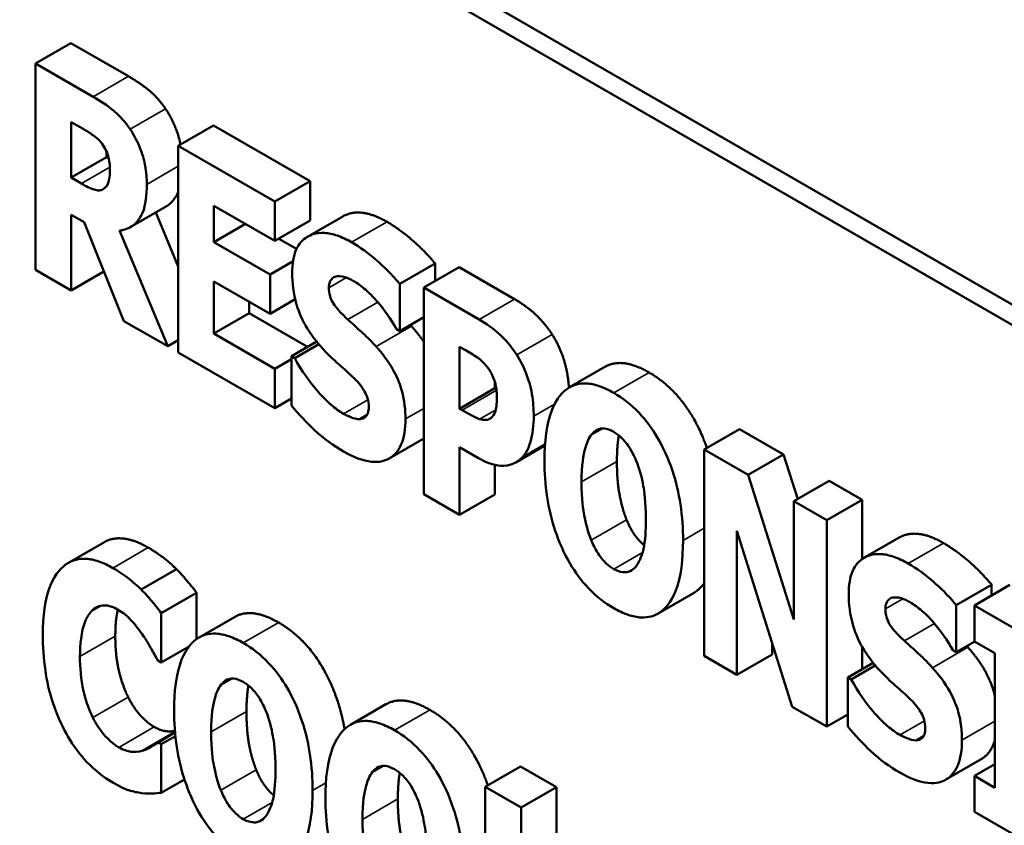
# Model space of a CAD drawing. Units: inches. Extents: x 4 to 172, y 2 to 134.
# Drawn here: x 141 to 142, y 123 to 123 of the extents above; entities that cross this region are included whole.
import ezdxf

# ---------------------------------------------------------------- set-up
doc = ezdxf.new("R2010")
doc.units = ezdxf.units.IN
doc.header["$LTSCALE"] = 8
doc.header["$MEASUREMENT"] = 0
doc.layers.add('Visible (ANSI)', color=7, linetype='Continuous', lineweight=50)
doc.layers.add('Visible Narrow (ANSI)', color=7, linetype='Continuous', lineweight=35)

msp = doc.modelspace()

# ---------------------------------------------------------------- linework, layer by layer
at = {"layer": 'Visible (ANSI)'}
for p, q in [((140.642, 123.4894), (142.05621, 122.6729)), ((142.04914, 122.66882), (140.63492, 123.48531)), ((141.31959, 122.96917), (141.33374, 122.97733)), ((141.33374, 122.97733), (141.35675, 122.96404)), ((141.34261, 122.95588), (141.31959, 122.96917)), ((141.31959, 122.96917), (141.31959, 122.88655)), ((141.33386, 122.92351), (141.33386, 122.94574)), ((141.33386, 122.94574), (141.33867, 122.94296)), ((141.3767, 122.9362), (141.39085, 122.94436)), ((141.39085, 122.94436), (141.42946, 122.92207)), ((141.3767, 122.9362), (141.3767, 122.85358)), ((141.41532, 122.9139), (141.3767, 122.9362)), ((141.348, 122.93403), (141.348, 122.93167)), ((141.33386, 122.92351), (141.348, 122.93167)), ((141.348, 122.93167), (141.34892, 122.93114)), ((141.33797, 122.92113), (141.33386, 122.92351)), ((141.41532, 122.9139), (141.42946, 122.92207)), ((141.42946, 122.92207), (141.42946, 122.90633)), ((141.39097, 122.91223), (141.41532, 122.89817)), ((141.39097, 122.8977), (141.39097, 122.91223)), ((141.41532, 122.89817), (141.41532, 122.9139)), ((141.33386, 122.90865), (141.33902, 122.90567)), ((141.33386, 122.87832), (141.33386, 122.90865)), ((141.3575, 122.90368), (141.37165, 122.91184)), ((141.36773, 122.90958), (141.3767, 122.88801)), ((141.33902, 122.90567), (141.35496, 122.86613)), ((141.39097, 122.8977), (141.40355, 122.90496)), ((141.41532, 122.89817), (141.42946, 122.90633)), ((141.42836, 122.89985), (141.4425, 122.90801)), ((141.37247, 122.85602), (141.35322, 122.90229)), ((141.4134, 122.88475), (141.39097, 122.8977)), ((141.41688, 122.89907), (141.42401, 122.89495)), ((141.4134, 122.88475), (141.4226, 122.89006)), ((141.46529, 122.88096), (141.47944, 122.88913)), ((141.47944, 122.88913), (141.47944, 122.88217)), ((141.31959, 122.88655), (141.33386, 122.87832)), ((141.33386, 122.87832), (141.34699, 122.8859)), ((141.4134, 122.86901), (141.4134, 122.88475)), ((141.47486, 122.87952), (141.489, 122.88769)), ((141.489, 122.88769), (141.51121, 122.87487)), ((141.39097, 122.86108), (141.39097, 122.88197)), ((141.39097, 122.88197), (141.4134, 122.86901)), ((141.46529, 122.86208), (141.46529, 122.88096)), ((141.49707, 122.8667), (141.47486, 122.87952)), ((141.47486, 122.87952), (141.47486, 122.79691)), ((141.40511, 122.8738), (141.40511, 122.86924)), ((141.4134, 122.86901), (141.42348, 122.87483)), ((141.39097, 122.86108), (141.40511, 122.86924)), ((141.40511, 122.86924), (141.42842, 122.85579)), ((141.35496, 122.86613), (141.37247, 122.85602)), ((141.46529, 122.86208), (141.47486, 122.86761)), ((141.41532, 122.84702), (141.39097, 122.86108)), ((141.46402, 122.86282), (141.46529, 122.86208)), ((141.37247, 122.85602), (141.3767, 122.85847)), ((141.42193, 122.85204), (141.43206, 122.85789)), ((141.3767, 122.85358), (141.41532, 122.83129)), ((141.42326, 122.85127), (141.43292, 122.85685)), ((141.48924, 122.83105), (141.48924, 122.85582)), ((141.48924, 122.85582), (141.49127, 122.85465)), ((141.41532, 122.84702), (141.42193, 122.85084)), ((141.42326, 122.85127), (141.42193, 122.85204)), ((141.42193, 122.85204), (141.42193, 122.83236)), ((141.41532, 122.83129), (141.41532, 122.84702)), ((141.53319, 122.83961), (141.54734, 122.84778)), ((141.50338, 122.84154), (141.50338, 122.83922)), ((141.48924, 122.83105), (141.50338, 122.83922)), ((141.50338, 122.83922), (141.50394, 122.83889)), ((141.41532, 122.83129), (141.42193, 122.8351)), ((141.49023, 122.83048), (141.48924, 122.83105)), ((141.44929, 122.82687), (141.45223, 122.82856)), ((141.54194, 122.82071), (141.54618, 122.82316)), ((141.58705, 122.81475), (141.60119, 122.82292)), ((141.60119, 122.82292), (141.61882, 122.81274)), ((141.46111, 122.81116), (141.47486, 122.8191)), ((141.48924, 122.81566), (141.49678, 122.8113)), ((141.48924, 122.78861), (141.48924, 122.81566)), ((141.51168, 122.80954), (141.52334, 122.81627)), ((141.51394, 122.81124), (141.52337, 122.81668)), ((141.58705, 122.81475), (141.58705, 122.73214)), ((141.60468, 122.80458), (141.58705, 122.81475)), ((141.60468, 122.80458), (141.61882, 122.81274)), ((141.61882, 122.81274), (141.62445, 122.7949)), ((141.50338, 122.80858), (141.50338, 122.79677)), ((141.62294, 122.7467), (141.60468, 122.80458)), ((141.62294, 122.79403), (141.63708, 122.8022)), ((141.63708, 122.8022), (141.65018, 122.79463)), ((141.47486, 122.79691), (141.48924, 122.78861)), ((141.48924, 122.78861), (141.50338, 122.79677)), ((141.63604, 122.78647), (141.62294, 122.79403)), ((141.62294, 122.79403), (141.62294, 122.7467)), ((141.63604, 122.78647), (141.65018, 122.79463)), ((141.65018, 122.79463), (141.65018, 122.77086)), ((141.63604, 122.70385), (141.63604, 122.78647)), ((141.60015, 122.78215), (141.62224, 122.71182)), ((141.60015, 122.72457), (141.60015, 122.78215)), ((141.65094, 122.77134), (141.66509, 122.7795)), ((141.33277, 122.76941), (141.34692, 122.77757)), ((141.36191, 122.75867), (141.37605, 122.76683)), ((141.68788, 122.75246), (141.70202, 122.76062)), ((141.69512, 122.75236), (141.70927, 122.76052)), ((141.70202, 122.76062), (141.70202, 122.75634)), ((141.36991, 122.74923), (141.38405, 122.75739)), ((141.38405, 122.75739), (141.38405, 122.73891)), ((141.56859, 122.74908), (141.58273, 122.75725)), ((141.34225, 122.75027), (141.34565, 122.75223)), ((141.68788, 122.73358), (141.68788, 122.75246)), ((141.69512, 122.75236), (141.69512, 122.73796)), ((141.72597, 122.73455), (141.69512, 122.75236)), ((141.36991, 122.72955), (141.36991, 122.74923)), ((141.38505, 122.73955), (141.39919, 122.74771)), ((141.36991, 122.72955), (141.38104, 122.73597)), ((141.6143, 122.73712), (141.6143, 122.73274)), ((141.65018, 122.73585), (141.65018, 122.72681)), ((141.68788, 122.73358), (141.6953, 122.73786)), ((141.69512, 122.73796), (141.70336, 122.73321)), ((141.58705, 122.73214), (141.60015, 122.72457)), ((141.60015, 122.72457), (141.6143, 122.73274)), ((141.6866, 122.73431), (141.68788, 122.73358)), ((141.70336, 122.73321), (141.70336, 122.67938)), ((141.36846, 122.73038), (141.36991, 122.72955)), ((141.64451, 122.72353), (141.65464, 122.72938)), ((141.64584, 122.72276), (141.6555, 122.72834)), ((141.3938, 122.72064), (141.39803, 122.72309)), ((141.64584, 122.72276), (141.64451, 122.72353)), ((141.64451, 122.72353), (141.64451, 122.70385)), ((141.44558, 122.7046), (141.45972, 122.71277)), ((141.62224, 122.71182), (141.63604, 122.70385)), ((141.63604, 122.70385), (141.64451, 122.70874)), ((141.36272, 122.69433), (141.37538, 122.70164)), ((141.36863, 122.69755), (141.37539, 122.70145)), ((141.36991, 122.69681), (141.37553, 122.70005)), ((141.67187, 122.69836), (141.67481, 122.70006)), ((141.36991, 122.69681), (141.36863, 122.69755)), ((141.36991, 122.67739), (141.36991, 122.69681)), ((141.45433, 122.6857), (141.45856, 122.68814)), ((141.49943, 122.67974), (141.51358, 122.6879)), ((141.51358, 122.6879), (141.52795, 122.6796)), ((141.68369, 122.68265), (141.69783, 122.69082)), ((141.69512, 122.68414), (141.70336, 122.68889)), ((141.69512, 122.68414), (141.69512, 122.66974)), ((141.70336, 122.67938), (141.69512, 122.68414)), ((141.36991, 122.67739), (141.37916, 122.68274)), ((141.51381, 122.67144), (141.49943, 122.67974)), ((141.49943, 122.67974), (141.49943, 122.59712)), ((141.51381, 122.67144), (141.52795, 122.6796)), ((141.52795, 122.6796), (141.52795, 122.61272)), ((141.51381, 122.60455), (141.51381, 122.67144)), ((141.69512, 122.66974), (141.72597, 122.65193))]:
    msp.add_line(p, q, dxfattribs=at)
for points in [[(141.35675, 122.96404), (141.36151, 122.9613), (141.36858, 122.95547), (141.3716, 122.95106)], [(141.46019, 122.9058), (141.46535, 122.90282), (141.47544, 122.89398), (141.47944, 122.88913)], [(141.51121, 122.87487), (141.51614, 122.87202), (141.52333, 122.86526), (141.52623, 122.86078)], [(141.46952, 122.86453), (141.46973, 122.86431), (141.46993, 122.86409)], [(141.46993, 122.86409), (141.47273, 122.86099), (141.47486, 122.85783)], [(141.54734, 122.84778), (141.55424, 122.85177), (141.56501, 122.84554)], [(141.55291, 122.82035), (141.55214, 122.81607), (141.55214, 122.80993)], [(141.55214, 122.80993), (141.55214, 122.8023), (141.55423, 122.79105), (141.55603, 122.7866)], [(141.34692, 122.77757), (141.35398, 122.78165), (141.36469, 122.77547)], [(141.36469, 122.77547), (141.36811, 122.7735), (141.37356, 122.76921), (141.37605, 122.76683)], [(141.68277, 122.77729), (141.68793, 122.77431), (141.69802, 122.76547), (141.70202, 122.76062)], [(141.37605, 122.76683), (141.37802, 122.76483), (141.38266, 122.75927), (141.38405, 122.75739)], [(141.35255, 122.75068), (141.35152, 122.74637), (141.35152, 122.74002)], [(141.39919, 122.74771), (141.40609, 122.7517), (141.41687, 122.74548)], [(141.35152, 122.74002), (141.35152, 122.73232), (141.35437, 122.72017), (141.35668, 122.71562)], [(141.69211, 122.73602), (141.69231, 122.7358), (141.69251, 122.73558)], [(141.40476, 122.72028), (141.40399, 122.716), (141.40399, 122.70986)], [(141.35668, 122.71562), (141.35889, 122.7112), (141.3644, 122.70528), (141.36712, 122.7037)], [(141.45972, 122.71277), (141.46662, 122.71675), (141.4774, 122.71053)], [(141.40399, 122.70986), (141.40399, 122.70223), (141.40608, 122.69098), (141.40788, 122.68653)], [(141.70336, 122.69868), (141.70184, 122.69313), (141.69783, 122.69082)], [(141.46529, 122.68534), (141.46452, 122.68106), (141.46452, 122.67491)], [(141.46452, 122.67491), (141.46452, 122.66728), (141.46661, 122.65603), (141.46841, 122.65158)]]:
    msp.add_open_spline(points, degree=2, dxfattribs=at)
for points, degree, knots in [([(141.35745, 122.94289), (141.35647, 122.94433), (141.35543, 122.94568), (141.35275, 122.94868), (141.35146, 122.94976), (141.34824, 122.95242), (141.34533, 122.95431), (141.34261, 122.95588)], 3, [-0.03990124, -0.03990124, -0.03990124, -0.03990124, -0.03549306, -0.03549306, -0.0293342, -0.0293342, 0, 0, 0, 0]), ([(141.3716, 122.95106), (141.37467, 122.94647), (141.37716, 122.93897), (141.37758, 122.9367)], 2, [0, 0, 0, 1, 1.383345, 1.383345, 1.383345]), ([(141.33867, 122.94296), (141.33998, 122.9422), (141.3415, 122.94127), (141.34333, 122.93996), (141.34452, 122.93908), (141.3458, 122.93757)], 3, [-0.05504939, -0.05504939, -0.05504939, -0.05504939, -0.01553111, -0.01553111, 0, 0, 0, 0]), ([(141.36412, 122.92076), (141.36412, 122.92312), (141.36395, 122.92565), (141.36319, 122.92994), (141.36268, 122.93208), (141.36055, 122.93762), (141.35917, 122.94033), (141.35745, 122.94289)], 3, [-0.08018526, -0.08018526, -0.08018526, -0.08018526, -0.04632439, -0.04632439, -0.0236081, -0.0236081, 0, 0, 0, 0]), ([(141.3458, 122.93757), (141.34643, 122.9368), (141.347, 122.93597), (141.3481, 122.93393), (141.34843, 122.93296), (141.34919, 122.93038), (141.34939, 122.92843), (141.34939, 122.92666)], 3, [-0.02550753, -0.02550753, -0.02550753, -0.02550753, -0.02157543, -0.02157543, -0.01656606, -0.01656606, 0, 0, 0, 0]), ([(141.34939, 122.92666), (141.34939, 122.92332), (141.34893, 122.92185), (141.34814, 122.92007), (141.3475, 122.91933), (141.34667, 122.91886)], 3, [-0.02262385, -0.02262385, -0.02262385, -0.02262385, -0.01263469, -0.01263469, 0, 0, 0, 0]), ([(141.34667, 122.91886), (141.34619, 122.91858), (141.34565, 122.91843), (141.34444, 122.91837), (141.34379, 122.91848), (141.34143, 122.91925), (141.33969, 122.92014), (141.33797, 122.92113)], 3, [-0.03333561, -0.03333561, -0.03333561, -0.03333561, -0.0260206, -0.0260206, -0.01850671, -0.01850671, 0, 0, 0, 0]), ([(141.35322, 122.90229), (141.35522, 122.90253), (141.35699, 122.90321), (141.36105, 122.90622), (141.36215, 122.90878), (141.3637, 122.91258), (141.36412, 122.91664), (141.36412, 122.92076)], 3, [-0.0520084, -0.0520084, -0.0520084, -0.0520084, -0.04687721, -0.04687721, -0.03844959, -0.03844959, 0, 0, 0, 0]), ([(141.3767, 122.91797), (141.37612, 122.91642), (141.37376, 122.91306), (141.37165, 122.91184)], 2, [0.7265102, 0.7265102, 0.7265102, 1, 1.5244755, 1.5244755, 1.5244755]), ([(141.4425, 122.90801), (141.44286, 122.90821), (141.45004, 122.91166), (141.46019, 122.9058)], 2, [0.945355, 0.945355, 0.945355, 1, 2, 2, 2]), ([(141.44605, 122.89763), (141.44412, 122.89874), (141.4422, 122.89966), (141.43854, 122.90092), (141.43682, 122.90128), (141.43189, 122.90155), (141.42964, 122.90061), (141.42638, 122.89867), (141.42493, 122.89701), (141.42275, 122.89215), (141.42227, 122.88893), (141.42227, 122.88538)], 3, [-0.1055662, -0.1055662, -0.1055662, -0.1055662, -0.0940507, -0.0940507, -0.0832153, -0.0832153, -0.0616718, -0.0616718, -0.0331399, -0.0331399, 0, 0, 0, 0]), ([(141.46529, 122.88096), (141.46194, 122.88503), (141.45859, 122.88819), (141.4529, 122.89317), (141.4495, 122.89564), (141.44605, 122.89763)], 3, [-0.06330312, -0.06330312, -0.06330312, -0.06330312, -0.0372499, -0.0372499, 0, 0, 0, 0]), ([(141.42227, 122.88538), (141.42227, 122.88143), (141.42274, 122.87714), (141.42509, 122.86917), (141.42643, 122.86641), (141.42963, 122.86082), (141.43209, 122.85766), (141.43468, 122.85485)], 3, [-0.07212488, -0.07212488, -0.07212488, -0.07212488, -0.04909078, -0.04909078, -0.03050711, -0.03050711, 0, 0, 0, 0]), ([(141.43694, 122.87946), (141.43694, 122.88034), (141.43707, 122.88113), (141.4377, 122.88265), (141.43821, 122.88311), (141.439, 122.88374), (141.43958, 122.88399), (141.44025, 122.88404)], 3, [-0.0170585, -0.0170585, -0.0170585, -0.0170585, -0.01320944, -0.01320944, -0.00831825, -0.00831825, 0, 0, 0, 0]), ([(141.44025, 122.88404), (141.44177, 122.88413), (141.44284, 122.88386), (141.4445, 122.88336), (141.44568, 122.88278), (141.4468, 122.88213)], 3, [-0.01836098, -0.01836098, -0.01836098, -0.01836098, -0.01211564, -0.01211564, 0, 0, 0, 0]), ([(141.4468, 122.88213), (141.44841, 122.8812), (141.45, 122.88006), (141.45376, 122.8768), (141.45543, 122.87491), (141.45914, 122.87058), (141.46179, 122.86687), (141.46402, 122.86282)], 3, [-0.05170723, -0.05170723, -0.05170723, -0.05170723, -0.04488174, -0.04488174, -0.03526922, -0.03526922, 0, 0, 0, 0]), ([(141.44454, 122.8667), (141.4432, 122.86792), (141.4417, 122.86937), (141.43931, 122.87216), (141.43876, 122.87305), (141.43802, 122.87436), (141.43766, 122.87523), (141.43707, 122.87728), (141.43694, 122.87841), (141.43694, 122.87946)], 3, [-0.02590048, -0.02590048, -0.02590048, -0.02590048, -0.02134194, -0.02134194, -0.01715936, -0.01715936, -0.00979606, -0.00979606, 0, 0, 0, 0]), ([(141.45579, 122.85592), (141.45297, 122.85899), (141.45177, 122.86012), (141.44823, 122.86335), (141.44638, 122.86503), (141.44454, 122.8667)], 3, [-0.03969311, -0.03969311, -0.03969311, -0.03969311, -0.02068057, -0.02068057, 0, 0, 0, 0]), ([(141.51208, 122.85261), (141.50969, 122.85632), (141.50737, 122.8588), (141.50288, 122.86302), (141.4999, 122.86507), (141.49707, 122.8667)], 3, [-0.05055521, -0.05055521, -0.05055521, -0.05055521, -0.03050657, -0.03050657, 0, 0, 0, 0]), ([(141.52623, 122.86078), (141.52947, 122.85575), (141.53261, 122.84481), (141.53292, 122.83945)], 2, [0, 0, 0, 1, 1.772261, 1.772261, 1.772261]), ([(141.43468, 122.85485), (141.43763, 122.85165), (141.44017, 122.84946), (141.44301, 122.84699), (141.4451, 122.84509), (141.44715, 122.8431)], 3, [-0.03153591, -0.03153591, -0.03153591, -0.03153591, -0.02325215, -0.02325215, 0, 0, 0, 0]), ([(141.46756, 122.82697), (141.46756, 122.83047), (141.46719, 122.83433), (141.46556, 122.84021), (141.4646, 122.84304), (141.46075, 122.84994), (141.45835, 122.8531), (141.45579, 122.85592)], 3, [-0.1191324, -0.1191324, -0.1191324, -0.1191324, -0.0602104, -0.0602104, -0.0303406, -0.0303406, 0, 0, 0, 0]), ([(141.49127, 122.85465), (141.49298, 122.85367), (141.49469, 122.85267), (141.49773, 122.85056), (141.49902, 122.84925), (141.5002, 122.84782)], 3, [-0.03287618, -0.03287618, -0.03287618, -0.03287618, -0.01450105, -0.01450105, 0, 0, 0, 0]), ([(141.4428, 122.82901), (141.44113, 122.82998), (141.43947, 122.83118), (141.43579, 122.83435), (141.43402, 122.83622), (141.42913, 122.84173), (141.42599, 122.84633), (141.42326, 122.85127)], 3, [-0.07041519, -0.07041519, -0.07041519, -0.07041519, -0.05835341, -0.05835341, -0.04307106, -0.04307106, 0, 0, 0, 0]), ([(141.51887, 122.82807), (141.51887, 122.83085), (141.51867, 122.8338), (141.51756, 122.84022), (141.51672, 122.84282), (141.51499, 122.84747), (141.5137, 122.85011), (141.51208, 122.85261)], 3, [-0.05305591, -0.05305591, -0.05305591, -0.05305591, -0.0388119, -0.0388119, -0.02276737, -0.02276737, 0, 0, 0, 0]), ([(141.5002, 122.84782), (141.50053, 122.84744), (141.50084, 122.84703), (141.50143, 122.84612), (141.50171, 122.84563), (141.50239, 122.84429), (141.50296, 122.84301), (141.50394, 122.83962), (141.50414, 122.83776), (141.50414, 122.83604)], 3, [-0.04268563, -0.04268563, -0.04268563, -0.04268563, -0.03581723, -0.03581723, -0.0284199, -0.0284199, -0.01605647, -0.01605647, 0, 0, 0, 0]), ([(141.56501, 122.84554), (141.57788, 122.83811), (141.58689, 122.81894), (141.58814, 122.81538)], 2, [0, 0, 0, 1, 1.213409, 1.213409, 1.213409]), ([(141.44715, 122.8431), (141.44796, 122.84234), (141.44873, 122.8415), (141.45041, 122.83933), (141.451, 122.8383), (141.45174, 122.83702), (141.45214, 122.83609), (141.45275, 122.834), (141.45289, 122.83291), (141.45289, 122.83189)], 3, [-0.02327958, -0.02327958, -0.02327958, -0.02327958, -0.02079117, -0.02079117, -0.01748691, -0.01748691, -0.00953295, -0.00953295, 0, 0, 0, 0]), ([(141.55087, 122.83738), (141.54892, 122.8385), (141.54698, 122.83943), (141.54328, 122.8407), (141.54155, 122.84107), (141.53707, 122.84129), (141.53462, 122.8406), (141.53048, 122.83783), (141.52806, 122.83536), (141.52393, 122.82505), (141.52316, 122.81777), (141.52316, 122.81033)], 3, [-0.2576018, -0.2576018, -0.2576018, -0.2576018, -0.2204345, -0.2204345, -0.1856276, -0.1856276, -0.1264045, -0.1264045, -0.0694441, -0.0694441, 0, 0, 0, 0]), ([(141.57859, 122.77833), (141.57859, 122.78298), (141.57829, 122.78787), (141.57686, 122.79722), (141.57584, 122.8017), (141.57256, 122.81153), (141.57042, 122.81597), (141.56625, 122.8231), (141.56379, 122.82643), (141.55778, 122.83276), (141.55435, 122.83537), (141.55087, 122.83738)], 3, [-0.1562329, -0.1562329, -0.1562329, -0.1562329, -0.1264136, -0.1264136, -0.1005225, -0.1005225, -0.0700255, -0.0700255, -0.0375297, -0.0375297, 0, 0, 0, 0]), ([(141.50414, 122.83604), (141.50414, 122.83251), (141.5038, 122.83089), (141.50314, 122.82882), (141.50248, 122.82791), (141.50165, 122.82724)], 3, [-0.02399634, -0.02399634, -0.02399634, -0.02399634, -0.01402573, -0.01402573, 0, 0, 0, 0]), ([(141.42193, 122.83236), (141.42487, 122.82882), (141.42799, 122.82552), (141.43486, 122.819), (141.43887, 122.81621), (141.44274, 122.81398)], 3, [-0.07769215, -0.07769215, -0.07769215, -0.07769215, -0.04166465, -0.04166465, 0, 0, 0, 0]), ([(141.45289, 122.83189), (141.45289, 122.83093), (141.45279, 122.83), (141.45235, 122.82871), (141.45206, 122.82817), (141.45086, 122.82719), (141.45014, 122.82691), (141.44929, 122.82687)], 3, [-0.03482774, -0.03482774, -0.03482774, -0.03482774, -0.02032999, -0.02032999, -0.01032076, -0.01032076, 0, 0, 0, 0]), ([(141.49724, 122.8269), (141.49623, 122.82723), (141.49512, 122.82777), (141.4928, 122.82902), (141.49151, 122.82974), (141.49023, 122.83048)], 3, [-0.02499815, -0.02499815, -0.02499815, -0.02499815, -0.01385126, -0.01385126, 0, 0, 0, 0]), ([(141.44274, 122.81398), (141.4466, 122.81175), (141.45048, 122.81016), (141.45737, 122.80947), (141.45961, 122.81028), (141.46316, 122.81236), (141.4647, 122.81414), (141.46705, 122.81945), (141.46756, 122.82305), (141.46756, 122.82697)], 3, [-0.1162282, -0.1162282, -0.1162282, -0.1162282, -0.0908067, -0.0908067, -0.0671425, -0.0671425, -0.0366238, -0.0366238, 0, 0, 0, 0]), ([(141.44929, 122.82687), (141.44811, 122.82677), (141.44663, 122.82732), (141.44494, 122.82796), (141.44375, 122.82846), (141.4428, 122.82901)], 3, [-0.01568844, -0.01568844, -0.01568844, -0.01568844, -0.01023869, -0.01023869, 0, 0, 0, 0]), ([(141.50165, 122.82724), (141.50112, 122.82678), (141.50041, 122.82661), (141.49902, 122.82653), (141.49817, 122.82658), (141.49724, 122.8269)], 3, [-0.02161896, -0.02161896, -0.02161896, -0.02161896, -0.01020889, -0.01020889, 0, 0, 0, 0]), ([(141.51394, 122.81124), (141.51604, 122.8131), (141.51706, 122.81597), (141.51847, 122.82091), (141.51887, 122.82435), (141.51887, 122.82807)], 3, [-0.05579526, -0.05579526, -0.05579526, -0.05579526, -0.0347507, -0.0347507, 0, 0, 0, 0]), ([(141.54194, 122.82071), (141.54266, 122.82152), (141.5435, 122.82226), (141.5451, 122.82302), (141.54592, 122.82324), (141.54827, 122.82302), (141.54955, 122.82254), (141.55087, 122.82178)], 3, [-0.04670958, -0.04670958, -0.04670958, -0.04670958, -0.02744304, -0.02744304, -0.01421435, -0.01421435, 0, 0, 0, 0]), ([(141.55087, 122.82178), (141.55189, 122.82119), (141.55288, 122.82044), (141.55447, 122.81892), (141.55555, 122.81783), (141.55796, 122.81437), (141.55901, 122.81228), (141.55986, 122.81023)], 3, [-0.0558683, -0.0558683, -0.0558683, -0.0558683, -0.03233084, -0.03233084, -0.01720713, -0.01720713, 0, 0, 0, 0]), ([(141.538, 122.80176), (141.538, 122.80861), (141.53871, 122.81253), (141.54002, 122.81723), (141.54081, 122.81928), (141.54194, 122.82071)], 3, [-0.0528802, -0.0528802, -0.0528802, -0.0528802, -0.02295605, -0.02295605, 0, 0, 0, 0]), ([(141.49678, 122.8113), (141.49966, 122.80964), (141.50148, 122.80908), (141.50389, 122.8084), (141.50542, 122.80818), (141.50687, 122.80822)], 3, [-0.02686003, -0.02686003, -0.02686003, -0.02686003, -0.01758954, -0.01758954, 0, 0, 0, 0]), ([(141.50687, 122.80822), (141.50887, 122.80826), (141.51015, 122.80879), (141.51192, 122.8096), (141.51298, 122.81033), (141.51394, 122.81124)], 3, [-0.02566973, -0.02566973, -0.02566973, -0.02566973, -0.01702466, -0.01702466, 0, 0, 0, 0]), ([(141.52316, 122.81033), (141.52316, 122.80566), (141.52347, 122.80073), (141.52492, 122.79129), (141.52597, 122.78677), (141.52898, 122.77782), (141.53094, 122.77335), (141.5355, 122.76553), (141.53794, 122.76222), (141.54395, 122.75591), (141.54738, 122.7533), (141.55087, 122.75128)], 3, [-0.1881922, -0.1881922, -0.1881922, -0.1881922, -0.1445473, -0.1445473, -0.1065084, -0.1065084, -0.069924, -0.069924, -0.037589, -0.037589, 0, 0, 0, 0]), ([(141.55986, 122.81023), (141.56124, 122.80692), (141.56212, 122.80335), (141.56306, 122.79809), (141.56374, 122.79382), (141.56374, 122.7869)], 3, [-0.1672644, -0.1672644, -0.1672644, -0.1672644, -0.0645632, -0.0645632, 0, 0, 0, 0]), ([(141.54188, 122.77843), (141.54054, 122.78177), (141.53965, 122.78525), (141.5387, 122.79037), (141.538, 122.79455), (141.538, 122.80176)], 3, [-0.1848306, -0.1848306, -0.1848306, -0.1848306, -0.0672831, -0.0672831, 0, 0, 0, 0]), ([(141.55603, 122.7866), (141.55788, 122.78211), (141.5616, 122.77761), (141.56306, 122.77641)], 2, [0, 0, 0, 1, 1.601986, 1.601986, 1.601986]), ([(141.56374, 122.7869), (141.56374, 122.78254), (141.56351, 122.77815), (141.56233, 122.77307), (141.5615, 122.77033), (141.55992, 122.76816)], 3, [-0.09214394, -0.09214394, -0.09214394, -0.09214394, -0.03346555, -0.03346555, 0, 0, 0, 0]), ([(141.55087, 122.76688), (141.54985, 122.76747), (141.54886, 122.76823), (141.54727, 122.76974), (141.54619, 122.77083), (141.54378, 122.77429), (141.54273, 122.77638), (141.54188, 122.77843)], 3, [-0.0558683, -0.0558683, -0.0558683, -0.0558683, -0.03233084, -0.03233084, -0.01720713, -0.01720713, 0, 0, 0, 0]), ([(141.55087, 122.75128), (141.55282, 122.75016), (141.55476, 122.74924), (141.55846, 122.74797), (141.56019, 122.74761), (141.5647, 122.74739), (141.56717, 122.7481), (141.57139, 122.75094), (141.57377, 122.75342), (141.57783, 122.76366), (141.57859, 122.77093), (141.57859, 122.77833)], 3, [-0.2509551, -0.2509551, -0.2509551, -0.2509551, -0.2155448, -0.2155448, -0.1823094, -0.1823094, -0.1252401, -0.1252401, -0.0690653, -0.0690653, 0, 0, 0, 0]), ([(141.66509, 122.7795), (141.66544, 122.77971), (141.67262, 122.78315), (141.68277, 122.77729)], 2, [0.945355, 0.945355, 0.945355, 1, 2, 2, 2]), ([(141.35054, 122.76731), (141.34866, 122.76839), (141.34679, 122.76929), (141.3432, 122.77053), (141.34151, 122.7709), (141.33697, 122.77118), (141.33443, 122.7705), (141.33016, 122.76774), (141.3276, 122.76529), (141.32334, 122.75494), (141.32254, 122.74784), (141.32254, 122.74049)], 3, [-0.2623136, -0.2623136, -0.2623136, -0.2623136, -0.2254284, -0.2254284, -0.1905964, -0.1905964, -0.1279085, -0.1279085, -0.0686091, -0.0686091, 0, 0, 0, 0]), ([(141.66863, 122.76913), (141.6667, 122.77024), (141.66478, 122.77115), (141.66112, 122.77241), (141.6594, 122.77278), (141.65447, 122.77304), (141.65222, 122.7721), (141.64896, 122.77016), (141.64751, 122.7685), (141.64534, 122.76365), (141.64486, 122.76043), (141.64486, 122.75687)], 3, [-0.1055662, -0.1055662, -0.1055662, -0.1055662, -0.0940507, -0.0940507, -0.0832153, -0.0832153, -0.0616718, -0.0616718, -0.0331399, -0.0331399, 0, 0, 0, 0]), ([(141.36191, 122.75867), (141.3602, 122.76029), (141.35845, 122.7618), (141.35469, 122.76476), (141.35258, 122.76613), (141.35054, 122.76731)], 3, [-0.04121884, -0.04121884, -0.04121884, -0.04121884, -0.0219141, -0.0219141, 0, 0, 0, 0]), ([(141.55992, 122.76816), (141.55924, 122.76724), (141.55843, 122.76649), (141.55642, 122.76557), (141.55541, 122.76553), (141.55334, 122.76575), (141.55213, 122.76616), (141.55087, 122.76688)], 3, [-0.03434737, -0.03434737, -0.03434737, -0.03434737, -0.02419813, -0.02419813, -0.01354024, -0.01354024, 0, 0, 0, 0]), ([(141.68788, 122.75246), (141.68452, 122.75653), (141.68117, 122.75968), (141.67548, 122.76466), (141.67208, 122.76713), (141.66863, 122.76913)], 3, [-0.06330312, -0.06330312, -0.06330312, -0.06330312, -0.0372499, -0.0372499, 0, 0, 0, 0]), ([(141.36991, 122.74923), (141.36857, 122.75103), (141.3669, 122.75304), (141.36483, 122.75552), (141.36336, 122.75719), (141.36191, 122.75867)], 3, [-0.02539889, -0.02539889, -0.02539889, -0.02539889, -0.016785, -0.016785, 0, 0, 0, 0]), ([(141.58705, 122.76122), (141.58624, 122.76012), (141.58409, 122.75804), (141.58273, 122.75725)], 2, [0.8746368, 0.8746368, 0.8746368, 1, 1.1638418, 1.1638418, 1.1638418]), ([(141.64486, 122.75687), (141.64486, 122.75293), (141.64532, 122.74863), (141.64767, 122.74067), (141.64901, 122.73791), (141.65221, 122.73231), (141.65467, 122.72916), (141.65726, 122.72635)], 3, [-0.07212488, -0.07212488, -0.07212488, -0.07212488, -0.04909078, -0.04909078, -0.03050711, -0.03050711, 0, 0, 0, 0]), ([(141.65952, 122.75095), (141.65952, 122.75184), (141.65965, 122.75263), (141.66028, 122.75414), (141.6608, 122.7546), (141.66158, 122.75523), (141.66216, 122.75548), (141.66283, 122.75554)], 3, [-0.0170585, -0.0170585, -0.0170585, -0.0170585, -0.01320944, -0.01320944, -0.00831825, -0.00831825, 0, 0, 0, 0]), ([(141.66283, 122.75554), (141.66436, 122.75563), (141.66542, 122.75536), (141.66708, 122.75485), (141.66826, 122.75428), (141.66938, 122.75363)], 3, [-0.01836098, -0.01836098, -0.01836098, -0.01836098, -0.01211564, -0.01211564, 0, 0, 0, 0]), ([(141.34225, 122.75027), (141.34302, 122.751), (141.34389, 122.75162), (141.34594, 122.7524), (141.34687, 122.75242), (141.34932, 122.75218), (141.35107, 122.75154), (141.35286, 122.7505)], 3, [-0.03723332, -0.03723332, -0.03723332, -0.03723332, -0.0286644, -0.0286644, -0.0193545, -0.0193545, 0, 0, 0, 0]), ([(141.66712, 122.7382), (141.66578, 122.73941), (141.66428, 122.74086), (141.66189, 122.74365), (141.66135, 122.74454), (141.6606, 122.74586), (141.66024, 122.74672), (141.65965, 122.74877), (141.65952, 122.7499), (141.65952, 122.75095)], 3, [-0.02590048, -0.02590048, -0.02590048, -0.02590048, -0.02134194, -0.02134194, -0.01715936, -0.01715936, -0.00979606, -0.00979606, 0, 0, 0, 0]), ([(141.66938, 122.75363), (141.67099, 122.7527), (141.67258, 122.75155), (141.67634, 122.7483), (141.67801, 122.7464), (141.68172, 122.74208), (141.68437, 122.73837), (141.6866, 122.73431)], 3, [-0.05170723, -0.05170723, -0.05170723, -0.05170723, -0.04488174, -0.04488174, -0.03526922, -0.03526922, 0, 0, 0, 0]), ([(141.33738, 122.73186), (141.33738, 122.7367), (141.33783, 122.74177), (141.34017, 122.74763), (141.34106, 122.74921), (141.34225, 122.75027)], 3, [-0.07197707, -0.07197707, -0.07197707, -0.07197707, -0.02075384, -0.02075384, 0, 0, 0, 0]), ([(141.35286, 122.7505), (141.35372, 122.75), (141.35458, 122.74941), (141.35662, 122.74773), (141.3575, 122.74678), (141.35944, 122.74466), (141.36091, 122.7428), (141.36225, 122.74079)], 3, [-0.026089, -0.026089, -0.026089, -0.026089, -0.02295305, -0.02295305, -0.01849324, -0.01849324, 0, 0, 0, 0]), ([(141.41687, 122.74548), (141.42974, 122.73805), (141.4414, 122.71323), (141.44321, 122.70283)], 2, [0, 0, 0, 1, 1.57087, 1.57087, 1.57087]), ([(141.32254, 122.74049), (141.32254, 122.73597), (141.32282, 122.73121), (141.32415, 122.72216), (141.32511, 122.71782), (141.32857, 122.70715), (141.33097, 122.70263), (141.33478, 122.69612), (141.3373, 122.6927), (141.34346, 122.68621), (141.34697, 122.68354), (141.35054, 122.68148)], 3, [-0.1320545, -0.1320545, -0.1320545, -0.1320545, -0.1126969, -0.1126969, -0.095984, -0.095984, -0.0718072, -0.0718072, -0.0384671, -0.0384671, 0, 0, 0, 0]), ([(141.36225, 122.74079), (141.36424, 122.73795), (141.36497, 122.73667), (141.36669, 122.73361), (141.36764, 122.7319), (141.36846, 122.73038)], 3, [-0.02692638, -0.02692638, -0.02692638, -0.02692638, -0.0131522, -0.0131522, 0, 0, 0, 0]), ([(141.40272, 122.73731), (141.40078, 122.73844), (141.39883, 122.73936), (141.39513, 122.74064), (141.3934, 122.741), (141.38892, 122.74123), (141.38647, 122.74054), (141.38234, 122.73776), (141.37991, 122.73529), (141.37578, 122.72498), (141.37501, 122.71771), (141.37501, 122.71027)], 3, [-0.2576018, -0.2576018, -0.2576018, -0.2576018, -0.2204345, -0.2204345, -0.1856276, -0.1856276, -0.1264045, -0.1264045, -0.0694441, -0.0694441, 0, 0, 0, 0]), ([(141.43044, 122.67826), (141.43044, 122.68291), (141.43014, 122.68781), (141.42871, 122.69715), (141.42769, 122.70164), (141.42441, 122.71146), (141.42227, 122.7159), (141.4181, 122.72304), (141.41564, 122.72637), (141.40963, 122.73269), (141.40621, 122.7353), (141.40272, 122.73731)], 3, [-0.1562329, -0.1562329, -0.1562329, -0.1562329, -0.1264136, -0.1264136, -0.1005225, -0.1005225, -0.0700255, -0.0700255, -0.0375297, -0.0375297, 0, 0, 0, 0]), ([(141.67837, 122.72742), (141.67555, 122.73048), (141.67435, 122.73161), (141.67081, 122.73484), (141.66896, 122.73652), (141.66712, 122.7382)], 3, [-0.03969311, -0.03969311, -0.03969311, -0.03969311, -0.02068057, -0.02068057, 0, 0, 0, 0]), ([(141.69251, 122.73558), (141.69848, 122.72899), (141.70264, 122.71909), (141.70336, 122.71576)], 2, [0, 0, 0, 1, 1.435754, 1.435754, 1.435754]), ([(141.34254, 122.70745), (141.34053, 122.71141), (141.33941, 122.71548), (141.3377, 122.72278), (141.33738, 122.72762), (141.33738, 122.73186)], 3, [-0.0614816, -0.0614816, -0.0614816, -0.0614816, -0.03956291, -0.03956291, 0, 0, 0, 0]), ([(141.69014, 122.69846), (141.69014, 122.70197), (141.68977, 122.70582), (141.68814, 122.7117), (141.68718, 122.71453), (141.68333, 122.72143), (141.68093, 122.72459), (141.67837, 122.72742)], 3, [-0.1191324, -0.1191324, -0.1191324, -0.1191324, -0.0602104, -0.0602104, -0.0303406, -0.0303406, 0, 0, 0, 0]), ([(141.3938, 122.72064), (141.39451, 122.72146), (141.39535, 122.7222), (141.39695, 122.72295), (141.39777, 122.72318), (141.40013, 122.72295), (141.40141, 122.72248), (141.40272, 122.72171)], 3, [-0.04670958, -0.04670958, -0.04670958, -0.04670958, -0.02744304, -0.02744304, -0.01421435, -0.01421435, 0, 0, 0, 0]), ([(141.65726, 122.72635), (141.66021, 122.72314), (141.66275, 122.72095), (141.66559, 122.71849), (141.66769, 122.71658), (141.66973, 122.7146)], 3, [-0.03153591, -0.03153591, -0.03153591, -0.03153591, -0.02325215, -0.02325215, 0, 0, 0, 0]), ([(141.38985, 122.7017), (141.38985, 122.70854), (141.39057, 122.71247), (141.39187, 122.71716), (141.39267, 122.71921), (141.3938, 122.72064)], 3, [-0.0528802, -0.0528802, -0.0528802, -0.0528802, -0.02295605, -0.02295605, 0, 0, 0, 0]), ([(141.40272, 122.72171), (141.40374, 122.72113), (141.40473, 122.72037), (141.40632, 122.71885), (141.40741, 122.71776), (141.40982, 122.7143), (141.41086, 122.71222), (141.41171, 122.71017)], 3, [-0.0558683, -0.0558683, -0.0558683, -0.0558683, -0.03233084, -0.03233084, -0.01720713, -0.01720713, 0, 0, 0, 0]), ([(141.66538, 122.7005), (141.66371, 122.70147), (141.66205, 122.70268), (141.65837, 122.70584), (141.6566, 122.70771), (141.65171, 122.71322), (141.64857, 122.71782), (141.64584, 122.72276)], 3, [-0.07041519, -0.07041519, -0.07041519, -0.07041519, -0.05835341, -0.05835341, -0.04307106, -0.04307106, 0, 0, 0, 0]), ([(141.66973, 122.7146), (141.67054, 122.71383), (141.67131, 122.71299), (141.67299, 122.71082), (141.67359, 122.70979), (141.67432, 122.70851), (141.67472, 122.70758), (141.67534, 122.70549), (141.67547, 122.7044), (141.67547, 122.70338)], 3, [-0.02327958, -0.02327958, -0.02327958, -0.02327958, -0.02079117, -0.02079117, -0.01748691, -0.01748691, -0.00953295, -0.00953295, 0, 0, 0, 0]), ([(141.35298, 122.69554), (141.35189, 122.69617), (141.35081, 122.69695), (141.34881, 122.6987), (141.34765, 122.69982), (141.34498, 122.70307), (141.34366, 122.70521), (141.34254, 122.70745)], 3, [-0.04824701, -0.04824701, -0.04824701, -0.04824701, -0.03291413, -0.03291413, -0.01915334, -0.01915334, 0, 0, 0, 0]), ([(141.37501, 122.71027), (141.37501, 122.70559), (141.37532, 122.70066), (141.37678, 122.69123), (141.37782, 122.6867), (141.38084, 122.67776), (141.38279, 122.67328), (141.38735, 122.66547), (141.3898, 122.66216), (141.3958, 122.65584), (141.39924, 122.65323), (141.40272, 122.65122)], 3, [-0.1881922, -0.1881922, -0.1881922, -0.1881922, -0.1445473, -0.1445473, -0.1065084, -0.1065084, -0.069924, -0.069924, -0.037589, -0.037589, 0, 0, 0, 0]), ([(141.41171, 122.71017), (141.41309, 122.70685), (141.41397, 122.70328), (141.41492, 122.69803), (141.4156, 122.69375), (141.4156, 122.68683)], 3, [-0.1672644, -0.1672644, -0.1672644, -0.1672644, -0.0645632, -0.0645632, 0, 0, 0, 0]), ([(141.4774, 122.71053), (141.49027, 122.7031), (141.49927, 122.68393), (141.50052, 122.68036)], 2, [0, 0, 0, 1, 1.213409, 1.213409, 1.213409]), ([(141.36712, 122.7037), (141.36996, 122.70206), (141.37406, 122.7019), (141.37534, 122.70211)], 2, [0, 0, 0, 1, 1.60788, 1.60788, 1.60788]), ([(141.46325, 122.70237), (141.46131, 122.70349), (141.45936, 122.70442), (141.45566, 122.70569), (141.45393, 122.70606), (141.44945, 122.70628), (141.447, 122.70559), (141.44287, 122.70282), (141.44044, 122.70034), (141.43631, 122.69003), (141.43554, 122.68276), (141.43554, 122.67532)], 3, [-0.2576018, -0.2576018, -0.2576018, -0.2576018, -0.2204345, -0.2204345, -0.1856276, -0.1856276, -0.1264045, -0.1264045, -0.0694441, -0.0694441, 0, 0, 0, 0]), ([(141.64451, 122.70385), (141.64745, 122.70031), (141.65057, 122.69702), (141.65744, 122.6905), (141.66146, 122.68771), (141.66532, 122.68547)], 3, [-0.07769215, -0.07769215, -0.07769215, -0.07769215, -0.04166465, -0.04166465, 0, 0, 0, 0]), ([(141.67547, 122.70338), (141.67547, 122.70242), (141.67537, 122.70149), (141.67493, 122.7002), (141.67464, 122.69967), (141.67344, 122.69868), (141.67272, 122.6984), (141.67187, 122.69836)], 3, [-0.03482774, -0.03482774, -0.03482774, -0.03482774, -0.02032999, -0.02032999, -0.01032076, -0.01032076, 0, 0, 0, 0]), ([(141.39374, 122.67836), (141.39239, 122.6817), (141.3915, 122.68519), (141.39055, 122.6903), (141.38985, 122.69449), (141.38985, 122.7017)], 3, [-0.1848306, -0.1848306, -0.1848306, -0.1848306, -0.0672831, -0.0672831, 0, 0, 0, 0]), ([(141.49097, 122.64332), (141.49097, 122.64796), (141.49067, 122.65286), (141.48924, 122.66221), (141.48822, 122.66669), (141.48494, 122.67652), (141.4828, 122.68095), (141.47863, 122.68809), (141.47617, 122.69142), (141.47016, 122.69774), (141.46674, 122.70035), (141.46325, 122.70237)], 3, [-0.1562329, -0.1562329, -0.1562329, -0.1562329, -0.1264136, -0.1264136, -0.1005225, -0.1005225, -0.0700255, -0.0700255, -0.0375297, -0.0375297, 0, 0, 0, 0]), ([(141.67187, 122.69836), (141.67069, 122.69826), (141.66922, 122.69881), (141.66752, 122.69945), (141.66633, 122.69996), (141.66538, 122.7005)], 3, [-0.01568844, -0.01568844, -0.01568844, -0.01568844, -0.01023869, -0.01023869, 0, 0, 0, 0]), ([(141.36272, 122.69433), (141.36076, 122.69364), (141.3586, 122.69376), (141.35632, 122.69398), (141.35468, 122.69455), (141.35298, 122.69554)], 3, [-0.02656063, -0.02656063, -0.02656063, -0.02656063, -0.01836096, -0.01836096, 0, 0, 0, 0]), ([(141.36863, 122.69755), (141.36779, 122.69696), (141.36694, 122.69639), (141.36505, 122.69517), (141.36391, 122.69469), (141.36272, 122.69433)], 3, [-0.02960729, -0.02960729, -0.02960729, -0.02960729, -0.01612507, -0.01612507, 0, 0, 0, 0]), ([(141.66532, 122.68547), (141.66918, 122.68325), (141.67306, 122.68165), (141.67995, 122.68097), (141.68219, 122.68178), (141.68574, 122.68385), (141.68728, 122.68563), (141.68963, 122.69094), (141.69014, 122.69454), (141.69014, 122.69846)], 3, [-0.1162282, -0.1162282, -0.1162282, -0.1162282, -0.0908067, -0.0908067, -0.0671425, -0.0671425, -0.0366238, -0.0366238, 0, 0, 0, 0]), ([(141.45433, 122.6857), (141.45504, 122.68651), (141.45588, 122.68725), (141.45748, 122.68801), (141.4583, 122.68823), (141.46066, 122.688), (141.46194, 122.68753), (141.46325, 122.68677)], 3, [-0.04670958, -0.04670958, -0.04670958, -0.04670958, -0.02744304, -0.02744304, -0.01421435, -0.01421435, 0, 0, 0, 0]), ([(141.40788, 122.68653), (141.40973, 122.68204), (141.41345, 122.67754), (141.41491, 122.67634)], 2, [0, 0, 0, 1, 1.601986, 1.601986, 1.601986]), ([(141.4156, 122.68683), (141.4156, 122.68247), (141.41536, 122.67808), (141.41418, 122.67301), (141.41335, 122.67026), (141.41177, 122.66809)], 3, [-0.09214394, -0.09214394, -0.09214394, -0.09214394, -0.03346555, -0.03346555, 0, 0, 0, 0]), ([(141.45038, 122.66675), (141.45038, 122.6736), (141.4511, 122.67752), (141.4524, 122.68221), (141.4532, 122.68426), (141.45433, 122.6857)], 3, [-0.0528802, -0.0528802, -0.0528802, -0.0528802, -0.02295605, -0.02295605, 0, 0, 0, 0]), ([(141.46325, 122.68677), (141.46427, 122.68618), (141.46526, 122.68542), (141.46685, 122.68391), (141.46794, 122.68282), (141.47035, 122.67936), (141.47139, 122.67727), (141.47224, 122.67522)], 3, [-0.0558683, -0.0558683, -0.0558683, -0.0558683, -0.03233084, -0.03233084, -0.01720713, -0.01720713, 0, 0, 0, 0]), ([(141.35054, 122.68148), (141.35455, 122.67917), (141.3563, 122.67858), (141.35868, 122.67782), (141.3604, 122.67748), (141.36202, 122.67726)], 3, [-0.02624211, -0.02624211, -0.02624211, -0.02624211, -0.01876252, -0.01876252, 0, 0, 0, 0]), ([(141.36202, 122.67726), (141.36415, 122.67696), (141.36559, 122.67705), (141.36745, 122.67717), (141.36873, 122.67727), (141.36991, 122.67739)], 3, [-0.0230329, -0.0230329, -0.0230329, -0.0230329, -0.01477628, -0.01477628, 0, 0, 0, 0]), ([(141.40272, 122.66682), (141.40171, 122.6674), (141.40071, 122.66816), (141.39913, 122.66968), (141.39804, 122.67077), (141.39563, 122.67423), (141.39459, 122.67631), (141.39374, 122.67836)], 3, [-0.0558683, -0.0558683, -0.0558683, -0.0558683, -0.03233084, -0.03233084, -0.01720713, -0.01720713, 0, 0, 0, 0]), ([(141.40272, 122.65122), (141.40467, 122.65009), (141.40661, 122.64917), (141.41031, 122.6479), (141.41204, 122.64754), (141.41655, 122.64732), (141.41902, 122.64803), (141.42324, 122.65087), (141.42562, 122.65335), (141.42968, 122.6636), (141.43044, 122.67086), (141.43044, 122.67826)], 3, [-0.2509551, -0.2509551, -0.2509551, -0.2509551, -0.2155448, -0.2155448, -0.1823094, -0.1823094, -0.1252401, -0.1252401, -0.0690653, -0.0690653, 0, 0, 0, 0]), ([(141.43554, 122.67532), (141.43554, 122.67064), (141.43585, 122.66571), (141.43731, 122.65628), (141.43835, 122.65175), (141.44137, 122.64281), (141.44332, 122.63833), (141.44788, 122.63052), (141.45033, 122.62721), (141.45633, 122.6209), (141.45977, 122.61828), (141.46325, 122.61627)], 3, [-0.1881922, -0.1881922, -0.1881922, -0.1881922, -0.1445473, -0.1445473, -0.1065084, -0.1065084, -0.069924, -0.069924, -0.037589, -0.037589, 0, 0, 0, 0]), ([(141.47224, 122.67522), (141.47362, 122.67191), (141.4745, 122.66834), (141.47545, 122.66308), (141.47613, 122.6588), (141.47613, 122.65189)], 3, [-0.1672644, -0.1672644, -0.1672644, -0.1672644, -0.0645632, -0.0645632, 0, 0, 0, 0]), ([(141.41177, 122.66809), (141.41109, 122.66718), (141.41028, 122.66642), (141.40827, 122.6655), (141.40727, 122.66546), (141.40519, 122.66568), (141.40398, 122.66609), (141.40272, 122.66682)], 3, [-0.03434737, -0.03434737, -0.03434737, -0.03434737, -0.02419813, -0.02419813, -0.01354024, -0.01354024, 0, 0, 0, 0]), ([(141.45427, 122.64342), (141.45292, 122.64675), (141.45203, 122.65024), (141.45108, 122.65536), (141.45038, 122.65954), (141.45038, 122.66675)], 3, [-0.1848306, -0.1848306, -0.1848306, -0.1848306, -0.0672831, -0.0672831, 0, 0, 0, 0])]:
    msp.add_open_spline(points, degree=degree, knots=knots, dxfattribs=at)
at = {"layer": 'Visible Narrow (ANSI)'}
for p, q in [((141.34261, 122.95588), (141.35675, 122.96404)), ((141.35745, 122.94289), (141.3716, 122.95106)), ((141.36412, 122.92076), (141.3767, 122.92803)), ((141.33797, 122.92113), (141.34937, 122.92771)), ((141.44605, 122.89763), (141.46019, 122.9058)), ((141.43694, 122.87946), (141.44396, 122.88351)), ((141.44454, 122.8667), (141.45653, 122.87362)), ((141.49707, 122.8667), (141.51121, 122.87487)), ((141.45579, 122.85592), (141.46993, 122.86409)), ((141.51208, 122.85261), (141.52623, 122.86078)), ((141.55087, 122.83738), (141.56501, 122.84554)), ((141.49023, 122.83048), (141.504, 122.83844)), ((141.4428, 122.82901), (141.45255, 122.83464)), ((141.46756, 122.82697), (141.47486, 122.83119)), ((141.49724, 122.8269), (141.50369, 122.83062)), ((141.51887, 122.82807), (141.52718, 122.83288)), ((141.538, 122.80176), (141.55214, 122.80993)), ((141.54188, 122.77843), (141.55603, 122.7866)), ((141.57859, 122.77833), (141.58705, 122.78322)), ((141.35054, 122.76731), (141.36469, 122.77547)), ((141.66863, 122.76913), (141.68277, 122.77729)), ((141.55087, 122.76688), (141.5624, 122.77354)), ((141.65952, 122.75095), (141.66654, 122.755)), ((141.40272, 122.73731), (141.41687, 122.74548)), ((141.66712, 122.7382), (141.67911, 122.74512)), ((141.33738, 122.73186), (141.35152, 122.74002)), ((141.67837, 122.72742), (141.69251, 122.73558)), ((141.34254, 122.70745), (141.35668, 122.71562)), ((141.38985, 122.7017), (141.40399, 122.70986)), ((141.46325, 122.70237), (141.4774, 122.71053)), ((141.35298, 122.69554), (141.36712, 122.7037)), ((141.66538, 122.7005), (141.67514, 122.70614)), ((141.69014, 122.69846), (141.70336, 122.70609)), ((141.39374, 122.67836), (141.40788, 122.68653)), ((141.43044, 122.67826), (141.43573, 122.68132)), ((141.40272, 122.66682), (141.41425, 122.67347)), ((141.45038, 122.66675), (141.46452, 122.67491))]:
    msp.add_line(p, q, dxfattribs=at)

doc.saveas('drawing.dxf')
